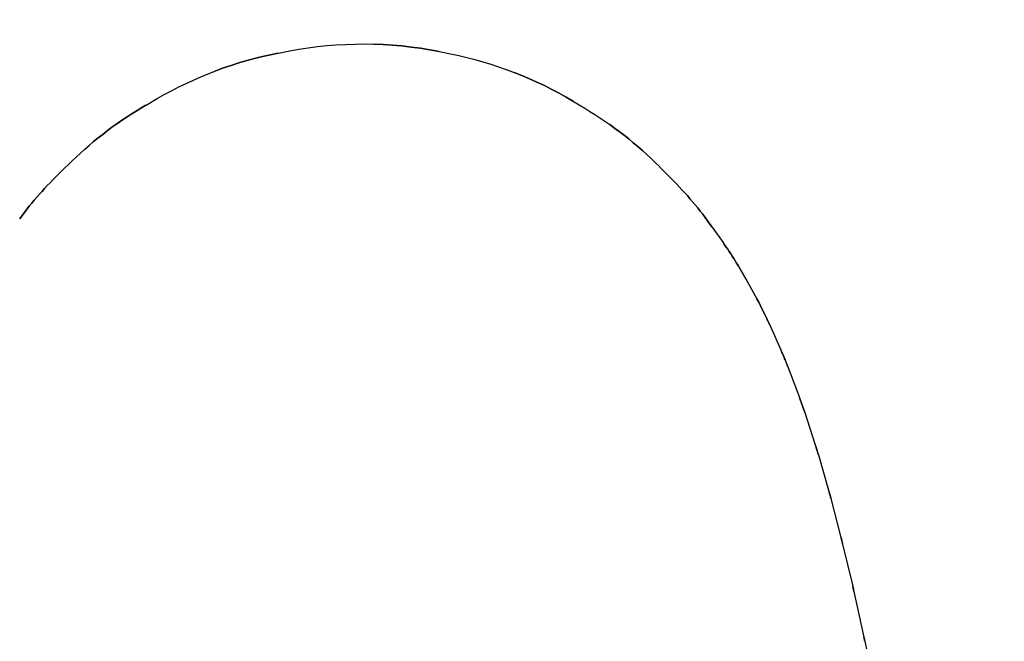
# Model space of a CAD drawing. Units: millimetres. Extents: x -52 to 68, y 3917 to 4086.
# Drawn here: x -3 to -1, y 3990 to 3991 of the extents above; entities that cross this region are included whole.
import ezdxf

# ---------------------------------------------------------------- set-up
doc = ezdxf.new("R2010")
doc.units = ezdxf.units.MM
doc.header["$LTSCALE"] = 0.2
doc.linetypes.add('DOT', pattern=[6.35, 0, -6.35])
for name, color, linetype in [('b-HID', 255, 'DOT'), ('b-VIS', 7, 'Continuous'), ('bottom-HID', 255, 'DOT'), ('bottom-VIS', 250, 'Continuous'), ('f-DIM', 7, 'Continuous'), ('f-HID', 255, 'DOT'), ('f-VIS', 7, 'Continuous'), ('front-HID', 255, 'DOT'), ('front-VIS', 250, 'Continuous')]:
    doc.layers.add(name, color=color, linetype=linetype)
doc.dimstyles.new('ISO-25', dxfattribs={"dimtxt": 2.5, "dimasz": 2.5, "dimexe": 1.25, "dimexo": 0.625, "dimtad": 1, "dimtxsty": 'Standard', "dimcen": 2.5, "dimadec": 0, "dimazin": 0, "dimtfac": 1, "dimtmove": 0, "dimatfit": 3, "dimfxl": 0, "dimarcsym": 0})

# ---------------------------------------------------------------- blocks, each defined once
blk = doc.blocks.new('*D14')
at = {"layer": 'Defpoints', "color": 0, "transparency": 16777216}
for p in [(43.6984, 4041.6567), (-43.6984, 3993.0581)]:
    blk.add_point(p, dxfattribs=at)
at = {"layer": 'f-DIM', "color": 0, "lineweight": -2, "transparency": 16777216}
for p, q in [((67.3595, 4054.8139), (48.0682, 4044.0866)), ((-43.6984, 3993.0581), (43.6984, 4041.6567)), ((-48.0682, 3990.6282), (-52.438, 3988.1983))]:
    blk.add_line(p, q, dxfattribs=at)
at = {"layer": 'f-DIM', "color": 0, "transparency": 16777216}
for points in [[(47.6632, 4044.8149), (48.4732, 4043.3583), (43.6984, 4041.6567)], [(-48.4732, 3991.3565), (-47.6632, 3989.8999), (-43.6984, 3993.0581)]]:
    blk.add_solid(points, dxfattribs=at)
at = {"layer": 'f-DIM', "color": 0, "transparency": 16777216, "insert": (58.6151, 4054.2459), "char_height": 5, "attachment_point": 5, "rotation": 29.077}
blk.add_mtext('∅100', dxfattribs=at)

msp = doc.modelspace()

# ---------------------------------------------------------------- linework, layer by layer
at = {"extrusion": (2.46452e-11, -1.83697e-16, -1)}
msp.add_circle((0, 4017.3574, 2519.9422), 30, dxfattribs=at)
at = {"layer": 'b-HID', "extrusion": (4.44089e-16, 0, -1)}
for radius, start, end in [(30, 242.18186, 297.81814), (30.2277, 242.4094, 297.5906)]:
    msp.add_arc((0, 4017.3574), radius, start, end, dxfattribs=at)
at = {"layer": 'b-VIS'}
for p, q in [((-2.2676, 3991.0296), (-2.2503, 3991.0329)), ((-2.024, 3991.032), (-2.0066, 3991.0285)), ((-2.4681, 3990.951), (-2.4511, 3990.9609)), ((-1.8204, 3990.9564), (-1.8033, 3990.9462)), ((-2.5968, 3990.8503), (-2.5803, 3990.8662)), ((-1.6896, 3990.8572), (-1.6729, 3990.8405)), ((-1.61, 3990.7659), (-1.5937, 3990.7429)), ((-1.5586, 3990.6867), (-1.5425, 3990.6574)), ((-1.5219, 3990.6158), (-1.5061, 3990.5803)), ((-1.4934, 3990.5496), (-1.4778, 3990.5079)), ((-1.4699, 3990.4855), (-1.4544, 3990.4379)), ((-1.4492, 3990.4211), (-1.4338, 3990.3679)), ((-1.4303, 3990.355), (-1.415, 3990.2963)), ((-1.4125, 3990.2862), (-1.3972, 3990.2222)), ((-1.3954, 3990.2143), (-1.3803, 3990.1452)), ((-1.3789, 3990.1389), (-1.3638, 3990.0649))]:
    msp.add_line(p, q, dxfattribs=at)
at = {"layer": 'b-VIS', "extrusion": (4.44106e-16, -2.7675e-19, -1)}
msp.add_ellipse((-2.1387, 3990.4434), major_axis=(0.0354, -0.5991), ratio=0.987959, start_param=3.011851, end_param=3.395957, dxfattribs=at)
at = {"layer": 'b-VIS', "extrusion": (4.43671e-16, 1.64932e-18, -1)}
msp.add_ellipse((-2.1533, 3990.4406), major_axis=(0.1476, -0.5816), ratio=0.987406, start_param=2.866946, end_param=3.199171, dxfattribs=at)
at = {"layer": 'b-VIS', "extrusion": (4.44569e-16, 3.33683e-18, -1)}
msp.add_ellipse((-2.124, 3990.4405), major_axis=(-0.0853, -0.5936), ratio=0.988488, start_param=3.196663, end_param=3.534894, dxfattribs=at)
at = {"layer": 'b-VIS', "extrusion": (4.44956e-16, -1.80368e-18, -1)}
msp.add_ellipse((-2.168, 3990.4321), major_axis=(0.2596, -0.5404), ratio=0.986488, start_param=2.825902, end_param=3.064002, dxfattribs=at)
at = {"layer": 'b-VIS', "extrusion": (4.44561e-16, 1.16472e-18, -1)}
msp.add_ellipse((-2.1094, 3990.4317), major_axis=(-0.2246, -0.5551), ratio=0.988519, start_param=3.295418, end_param=3.539834, dxfattribs=at)
at = {"layer": 'b-VIS', "extrusion": (4.38059e-16, 7.90641e-18, -1)}
msp.add_ellipse((-2.1826, 3990.418), major_axis=(0.3632, -0.4761), ratio=0.984386, start_param=2.866263, end_param=3.027383, dxfattribs=at)
at = {"layer": 'b-VIS', "extrusion": (4.43788e-16, -3.93998e-19, -1)}
msp.add_ellipse((-2.0947, 3990.417), major_axis=(-0.3634, -0.4748), ratio=0.986716, start_param=3.273442, end_param=3.438897, dxfattribs=at)
at = {"layer": 'b-VIS', "extrusion": (4.45913e-16, 1.50823e-18, -1)}
msp.add_ellipse((-2.0801, 3990.3963), major_axis=(0.4603, 0.3806), ratio=0.981925, start_param=0.073211, end_param=0.18629, dxfattribs=at)
at = {"layer": 'b-VIS', "extrusion": (4.46133e-16, 1.21318e-18, -1)}
msp.add_ellipse((-2.0654, 3990.3696), major_axis=(0.5133, 0.3047), ratio=0.974061, start_param=0.033447, end_param=0.113285, dxfattribs=at)
at = {"layer": 'b-VIS', "extrusion": (4.46159e-16, 9.57389e-19, -1)}
msp.add_ellipse((-2.0508, 3990.3368), major_axis=(0.5415, 0.2505), ratio=0.96342, start_param=0.013395, end_param=0.07121, dxfattribs=at)
at = {"layer": 'b-VIS', "extrusion": (4.46106e-16, 7.68917e-19, -1)}
msp.add_ellipse((-2.0361, 3990.2978), major_axis=(0.5574, 0.2125), ratio=0.95032, start_param=0.00461, end_param=0.046517, dxfattribs=at)
at = {"layer": 'b-VIS', "extrusion": (4.4601e-16, 6.27705e-19, -1)}
msp.add_ellipse((-2.0215, 3990.2529), major_axis=(0.567, 0.1853), ratio=0.93516, start_param=0.000505, end_param=0.03205, dxfattribs=at)
at = {"layer": 'b-VIS', "extrusion": (4.45897e-16, 5.20006e-19, -1)}
msp.add_ellipse((-2.0068, 3990.2022), major_axis=(0.5732, 0.1649), ratio=0.918226, start_param=6.281835, end_param=6.306223, dxfattribs=at)
at = {"layer": 'b-VIS', "extrusion": (4.45778e-16, 4.36085e-19, -1)}
msp.add_ellipse((-1.9922, 3990.1461), major_axis=(0.5775, 0.1491), ratio=0.899675, start_param=6.281057, end_param=6.300306, dxfattribs=at)
at = {"layer": 'b-VIS', "extrusion": (4.4566e-16, 3.6944e-19, -1)}
msp.add_ellipse((-1.9775, 3990.0845), major_axis=(0.5806, 0.1365), ratio=0.879632, start_param=6.280804, end_param=6.296251, dxfattribs=at)
at = {"layer": 'b-VIS', "extrusion": (4.45547e-16, 3.15683e-19, -1)}
msp.add_ellipse((-1.9629, 3990.0178), major_axis=(0.5829, 0.1263), ratio=0.858203, start_param=6.280808, end_param=6.293372, dxfattribs=at)
at = {"layer": 'bottom-HID', "extrusion": (0, 0, -1)}
for radius, start, end in [(30, 242.18186, 297.81814), (30.2277, 242.4094, 297.5906)]:
    msp.add_arc((0, 4017.3574), radius, start, end, dxfattribs=at)
at = {"layer": 'bottom-VIS'}
for p, q in [((-2.2676, 3991.0296), (-2.2503, 3991.0329)), ((-2.024, 3991.032), (-2.0066, 3991.0285)), ((-2.4681, 3990.951), (-2.4511, 3990.9609)), ((-1.8204, 3990.9564), (-1.8033, 3990.9462)), ((-2.5968, 3990.8503), (-2.5803, 3990.8662)), ((-1.6896, 3990.8572), (-1.6729, 3990.8405)), ((-1.61, 3990.7659), (-1.5937, 3990.7429)), ((-1.5586, 3990.6867), (-1.5425, 3990.6574)), ((-1.5219, 3990.6158), (-1.5061, 3990.5803)), ((-1.4934, 3990.5496), (-1.4778, 3990.5079)), ((-1.4699, 3990.4855), (-1.4544, 3990.4379)), ((-1.4492, 3990.4211), (-1.4338, 3990.3679)), ((-1.4303, 3990.355), (-1.415, 3990.2963)), ((-1.4125, 3990.2862), (-1.3972, 3990.2222)), ((-1.3954, 3990.2143), (-1.3803, 3990.1452)), ((-1.3789, 3990.1389), (-1.3638, 3990.0649))]:
    msp.add_line(p, q, dxfattribs=at)
at = {"layer": 'bottom-VIS', "extrusion": (0, 0, -1)}
for centre, major_axis, ratio, start_param, end_param in [((-2.1387, 3990.4434), (0.0354, -0.5991), 0.987959, 3.011851, 3.395957), ((-2.1533, 3990.4406), (0.1476, -0.5816), 0.987406, 2.866946, 3.199171), ((-2.124, 3990.4405), (-0.0853, -0.5936), 0.988488, 3.196663, 3.534894), ((-2.168, 3990.4321), (0.2596, -0.5404), 0.986488, 2.825902, 3.064002), ((-2.1094, 3990.4317), (-0.2246, -0.5551), 0.988519, 3.295418, 3.539834), ((-2.1826, 3990.418), (0.3632, -0.4761), 0.984386, 2.866263, 3.027383), ((-2.0947, 3990.417), (-0.3634, -0.4748), 0.986716, 3.273442, 3.438897), ((-2.0801, 3990.3963), (0.4603, 0.3806), 0.981925, 0.073211, 0.18629), ((-2.0654, 3990.3696), (0.5133, 0.3047), 0.974061, 0.033447, 0.113285), ((-2.0508, 3990.3368), (0.5415, 0.2505), 0.96342, 0.013395, 0.07121), ((-2.0361, 3990.2978), (0.5574, 0.2125), 0.95032, 0.00461, 0.046517), ((-2.0215, 3990.2529), (0.567, 0.1853), 0.93516, 0.000505, 0.03205), ((-2.0068, 3990.2022), (0.5732, 0.1649), 0.918226, 6.281835, 6.306223), ((-1.9922, 3990.1461), (0.5775, 0.1491), 0.899675, 6.281057, 6.300306), ((-1.9775, 3990.0845), (0.5806, 0.1365), 0.879632, 6.280804, 6.296251), ((-1.9629, 3990.0178), (0.5829, 0.1263), 0.858203, 6.280808, 6.293372)]:
    msp.add_ellipse(centre, major_axis=major_axis, ratio=ratio, start_param=start_param, end_param=end_param, dxfattribs=at)
at = {"layer": 'f-HID'}
for p, q in [((-2.2676, 3991.0296), (-2.2503, 3991.0329)), ((-2.024, 3991.032), (-2.0066, 3991.0285)), ((-2.4681, 3990.951), (-2.4511, 3990.9609)), ((-1.8204, 3990.9564), (-1.8033, 3990.9462)), ((-2.5968, 3990.8503), (-2.5803, 3990.8662)), ((-1.6896, 3990.8572), (-1.6729, 3990.8405)), ((-1.61, 3990.7659), (-1.5937, 3990.7429)), ((-1.5586, 3990.6867), (-1.5425, 3990.6574)), ((-1.5219, 3990.6158), (-1.5061, 3990.5803)), ((-1.4934, 3990.5496), (-1.4778, 3990.5079)), ((-1.4699, 3990.4855), (-1.4544, 3990.4379)), ((-1.4492, 3990.4211), (-1.4338, 3990.3679)), ((-1.4303, 3990.355), (-1.415, 3990.2963)), ((-1.4125, 3990.2862), (-1.3972, 3990.2222)), ((-1.3954, 3990.2143), (-1.3803, 3990.1452)), ((-1.3789, 3990.1389), (-1.3638, 3990.0649))]:
    msp.add_line(p, q, dxfattribs=at)
for radius in [47.2, 40.35, 39.25, 30.2277, 30]:
    msp.add_circle((0, 4017.3574), radius, dxfattribs=at)
for centre, start, end in [((-0.0082, 4018.06), 241.99654, 298.039), ((0, 4017.3574), 241.97877, 298.02123)]:
    msp.add_arc(centre, 29.8, start, end, dxfattribs=at)
for centre, major_axis, ratio, start_param, end_param in [((-2.1387, 3990.4434), (0.0354, -0.5991), 0.987959, 2.887228, 3.271334), ((-2.1533, 3990.4406), (0.1476, -0.5816), 0.987406, 3.084014, 3.41624), ((-2.124, 3990.4405), (-0.0853, -0.5936), 0.988488, 2.748292, 3.086523), ((-2.168, 3990.4321), (0.2596, -0.5404), 0.986488, 3.219184, 3.457284), ((-2.1094, 3990.4317), (-0.2246, -0.5551), 0.988519, 2.743352, 2.987767), ((-2.1826, 3990.418), (0.3632, -0.4761), 0.984386, 3.255802, 3.416922), ((-2.0947, 3990.417), (-0.3634, -0.4748), 0.986716, 2.844288, 3.009744), ((-2.0801, 3990.3963), (0.4603, 0.3806), 0.981925, 6.096895, 6.209974), ((-2.0654, 3990.3696), (0.5133, 0.3047), 0.974061, 6.1699, 6.249738), ((-2.0508, 3990.3368), (0.5415, 0.2505), 0.96342, 6.211976, 6.26979), ((-2.0361, 3990.2978), (0.5574, 0.2125), 0.95032, 6.236669, 6.278576), ((-2.0215, 3990.2529), (0.567, 0.1853), 0.93516, 6.251135, 6.28268), ((-2.0068, 3990.2022), (0.5732, 0.1649), 0.918226, 6.260147, 6.284536), ((-1.9922, 3990.1461), (0.5775, 0.1491), 0.899675, 6.266064, 6.285314), ((-1.9775, 3990.0845), (0.5806, 0.1365), 0.879632, 6.270119, 6.285567), ((-1.9629, 3990.0178), (0.5829, 0.1263), 0.858203, 6.272999, 6.285563)]:
    msp.add_ellipse(centre, major_axis=major_axis, ratio=ratio, start_param=start_param, end_param=end_param, dxfattribs=at)
at = {"layer": 'f-VIS'}
msp.add_circle((0, 4017.3574), 50, dxfattribs=at)
at = {"layer": 'front-HID'}
for p, q in [((-2.2676, 3991.0296), (-2.2503, 3991.0329)), ((-2.024, 3991.032), (-2.0066, 3991.0285)), ((-2.4681, 3990.951), (-2.4511, 3990.9609)), ((-1.8204, 3990.9564), (-1.8033, 3990.9462)), ((-2.5968, 3990.8503), (-2.5803, 3990.8662)), ((-1.6896, 3990.8572), (-1.6729, 3990.8405)), ((-1.61, 3990.7659), (-1.5937, 3990.7429)), ((-1.5586, 3990.6867), (-1.5425, 3990.6574)), ((-1.5219, 3990.6158), (-1.5061, 3990.5803)), ((-1.4934, 3990.5496), (-1.4778, 3990.5079)), ((-1.4699, 3990.4855), (-1.4544, 3990.4379)), ((-1.4492, 3990.4211), (-1.4338, 3990.3679)), ((-1.4303, 3990.355), (-1.415, 3990.2963)), ((-1.4125, 3990.2862), (-1.3972, 3990.2222)), ((-1.3954, 3990.2143), (-1.3803, 3990.1452)), ((-1.3789, 3990.1389), (-1.3638, 3990.0649))]:
    msp.add_line(p, q, dxfattribs=at)
for radius in [47.2, 40.35, 39.25, 30.2277, 30]:
    msp.add_circle((0, 4017.3574), radius, dxfattribs=at)
for centre, start, end in [((-0.0082, 4018.06), 241.99654, 298.039), ((0, 4017.3574), 241.97877, 298.02123)]:
    msp.add_arc(centre, 29.8, start, end, dxfattribs=at)
for centre, major_axis, ratio, start_param, end_param in [((-2.1387, 3990.4434), (0.0354, -0.5991), 0.987959, 2.887228, 3.271334), ((-2.1533, 3990.4406), (0.1476, -0.5816), 0.987406, 3.084014, 3.41624), ((-2.124, 3990.4405), (-0.0853, -0.5936), 0.988488, 2.748292, 3.086523), ((-2.168, 3990.4321), (0.2596, -0.5404), 0.986488, 3.219184, 3.457284), ((-2.1094, 3990.4317), (-0.2246, -0.5551), 0.988519, 2.743352, 2.987767), ((-2.1826, 3990.418), (0.3632, -0.4761), 0.984386, 3.255802, 3.416922), ((-2.0947, 3990.417), (-0.3634, -0.4748), 0.986716, 2.844288, 3.009744), ((-2.0801, 3990.3963), (0.4603, 0.3806), 0.981925, 6.096895, 6.209974), ((-2.0654, 3990.3696), (0.5133, 0.3047), 0.974061, 6.1699, 6.249738), ((-2.0508, 3990.3368), (0.5415, 0.2505), 0.96342, 6.211976, 6.26979), ((-2.0361, 3990.2978), (0.5574, 0.2125), 0.95032, 6.236669, 6.278576), ((-2.0215, 3990.2529), (0.567, 0.1853), 0.93516, 6.251135, 6.28268), ((-2.0068, 3990.2022), (0.5732, 0.1649), 0.918226, 6.260147, 6.284536), ((-1.9922, 3990.1461), (0.5775, 0.1491), 0.899675, 6.266064, 6.285314), ((-1.9775, 3990.0845), (0.5806, 0.1365), 0.879632, 6.270119, 6.285567), ((-1.9629, 3990.0178), (0.5829, 0.1263), 0.858203, 6.272999, 6.285563)]:
    msp.add_ellipse(centre, major_axis=major_axis, ratio=ratio, start_param=start_param, end_param=end_param, dxfattribs=at)
at = {"layer": 'front-VIS'}
msp.add_circle((0, 4017.3574), 50, dxfattribs=at)

# ---------------------------------------------------------------- dimensions: what is measured, and where the dimension line sits
at = {"layer": 'f-DIM', "color": 1}
dim = msp.add_diameter_dim_2p(p1=(-43.6984, 3993.0581), p2=(43.6984, 4041.6567), dimstyle='ISO-25', override={"dimscale": 2, "dimexe": 1, "dimexo": 1}, dxfattribs=at)
dim.commit()
dim.dimension.update_dxf_attribs({"geometry": '*D14', "text_midpoint": (60.4391, 4050.9657), "dimtype": 163})

doc.saveas('drawing.dxf')
